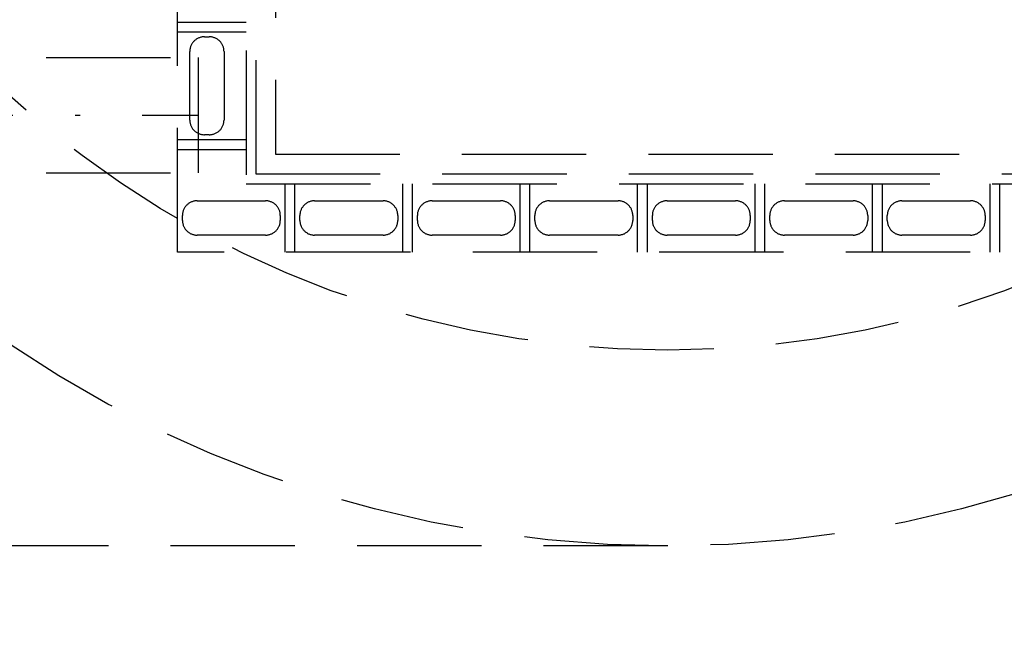
# Model space of a CAD drawing. Units: inches. Extents: x 0 to 1782, y 0 to 594.
# Drawn here: x 192 to 212, y 469 to 482 of the extents above; entities that cross this region are included whole.
import ezdxf

# ---------------------------------------------------------------- set-up
doc = ezdxf.new("R2010")
doc.units = ezdxf.units.IN
doc.header["$LTSCALE"] = 0.4
doc.header["$PDMODE"] = 34
doc.linetypes.add('DASHDOT', pattern=[25.4, 12.7, -6.35, 0, -6.35])
doc.linetypes.add('HIDDEN', pattern=[9.525, 6.35, -3.175])
for name, color, linetype in [('CISM_01_LINHA_FINA', 7, 'Continuous'), ('CISM_04_LINHA_PROJEÇÃO', 32, 'HIDDEN'), ('CISM_05_LINHA_EIXO', 32, 'DASHDOT'), ('CISM_14_COTAS_DIMENSÃO', 230, 'Continuous'), ('CISM_26_HACHURA H01', 253, 'Continuous')]:
    doc.layers.add(name, color=color, linetype=linetype)
doc.styles.add('ROMANS_COTA', font='romans.shx', dxfattribs={"width": 0.85})
doc.dimstyles.new('CISM 1-50', dxfattribs={"dimscale": 50, "dimtxt": 1.8, "dimasz": 0.75, "dimexe": 1.5, "dimexo": 1.5, "dimgap": 0.5, "dimtad": 1, "dimdec": 0, "dimlfac": 0.1, "dimzin": 2, "dimdsep": 46, "dimtxsty": 'ROMANS_COTA', "dimblk1": 'DOT', "dimblk2": 'DOT', "dimsah": 1, "dimcen": 0, "dimclrd": 256, "dimclre": 256, "dimclrt": 7, "dimadec": 0, "dimazin": 0, "dimtfac": 1, "dimtdec": 0, "dimtix": 1, "dimtmove": 0, "dimatfit": 3, "dimldrblk": 'DOT', "dimfxl": 1, "dimtolj": 1, "dimtzin": 0, "dimarcsym": 0})

# ---------------------------------------------------------------- blocks, each defined once
blk = doc.blocks.new('_DOT')
at = {"color": 0, "linetype": 'ByBlock'}
blk.add_line((-0.5, 0), (-1, 0), dxfattribs=at)
at = {"color": 0, "linetype": 'ByBlock', "const_width": 0.5}
blk.add_lwpolyline([(-0.25, 0, 1), (0.25, 0, 1)], format="xyb", close=True, dxfattribs=at)
blk = doc.blocks.new('*D240')
at = {"layer": 'CISM_14_COTAS_DIMENSÃO', "lineweight": -2, "transparency": 16777216}
for p, q in [((185.125, 493.472), (185.125, 439.509)), ((225.125, 493.472), (225.125, 439.509)), ((185.875, 441.009), (224.375, 441.009))]:
    blk.add_line(p, q, dxfattribs=at)
at = {"layer": 'Defpoints', "color": 0, "transparency": 16777216}
for p in [(185.125, 494.972), (225.125, 494.972), (225.125, 441.009)]:
    blk.add_point(p, dxfattribs=at)
at = {"layer": 'CISM_14_COTAS_DIMENSÃO', "lineweight": -2, "transparency": 16777216, "xscale": 0.749999999999999, "yscale": 0.749999999999999, "zscale": 0.749999999999999, "rotation": 180}
blk.add_blockref('_DOT', (185.125, 441.009), dxfattribs=at)
at = {"layer": 'CISM_14_COTAS_DIMENSÃO', "lineweight": -2, "transparency": 16777216, "xscale": 0.749999999999999, "yscale": 0.749999999999999, "zscale": 0.749999999999999}
blk.add_blockref('_DOT', (225.125, 441.009), dxfattribs=at)
at = {"layer": 'CISM_14_COTAS_DIMENSÃO', "color": 7, "transparency": 16777216, "insert": (205.125, 442.409), "char_height": 1.8, "attachment_point": 5, "style": 'ROMANS_COTA'}
blk.add_mtext('\\A1;%%C200', dxfattribs=at)

msp = doc.modelspace()

# ---------------------------------------------------------------- linework, layer by layer
at = {"layer": 'CISM_01_LINHA_FINA', "color": 251, "linetype": 'HIDDEN', "elevation": -100.335}
for points in [[(215.106, 479.222), (215.106, 476.972), (195.106, 476.972), (195.106, 512.972), (215.106, 512.972), (215.106, 510.722)], [(213.706, 510.722), (213.706, 511.572), (196.506, 511.572), (196.506, 478.372), (213.706, 478.372), (213.706, 479.222)]]:
    msp.add_lwpolyline(points, dxfattribs=at)
at = {"layer": 'CISM_04_LINHA_PROJEÇÃO'}
for p, q in [((195.536, 478.592, -100.335), (195.536, 480.952, -100.335)), ((205.125, 470.972, -100.335), (137.125, 470.972, -100.335))]:
    msp.add_line(p, q, dxfattribs=at)
at = {"layer": 'CISM_04_LINHA_PROJEÇÃO', "elevation": -100.335}
msp.add_lwpolyline([(213.106, 478.972), (213.106, 510.972), (197.106, 510.972), (197.106, 478.972)], close=True, dxfattribs=at)
for points in [[(169.565, 480.952), (195.536, 480.952)], [(169.565, 478.592), (195.536, 478.592)]]:
    msp.add_lwpolyline(points, dxfattribs=at)
at = {"layer": 'CISM_04_LINHA_PROJEÇÃO'}
for radius in [24, 20]:
    msp.add_circle((205.125, 494.972, -100.335), radius, dxfattribs=at)
at = {"layer": 'CISM_05_LINHA_EIXO', "ltscale": 0.5}
msp.add_line((158.125, 479.772, -100.335), (195.536, 479.772, -100.335), dxfattribs=at)
at = {"layer": 'CISM_26_HACHURA H01', "color": 251, "linetype": 'HIDDEN'}
for p, q in [((195.106, 481.672, -100.335), (196.506, 481.672, -100.335)), ((195.106, 481.472, -100.335), (196.506, 481.472, -100.335)), ((195.106, 479.272, -100.335), (196.506, 479.272, -100.335)), ((195.106, 479.072, -100.335), (196.506, 479.072, -100.335)), ((197.306, 476.972, -100.335), (197.306, 478.372, -100.335)), ((197.506, 476.972, -100.335), (197.506, 478.372, -100.335)), ((199.706, 476.972, -100.335), (199.706, 478.372, -100.335)), ((199.906, 476.972, -100.335), (199.906, 478.372, -100.335)), ((202.106, 476.972, -100.335), (202.106, 478.372, -100.335)), ((202.306, 476.972, -100.335), (202.306, 478.372, -100.335)), ((204.506, 476.972, -100.335), (204.506, 478.372, -100.335)), ((204.706, 476.972, -100.335), (204.706, 478.372, -100.335)), ((206.906, 476.972, -100.335), (206.906, 478.372, -100.335)), ((207.106, 476.972, -100.335), (207.106, 478.372, -100.335)), ((209.306, 476.972, -100.335), (209.306, 478.372, -100.335)), ((209.506, 476.972, -100.335), (209.506, 478.372, -100.335)), ((211.706, 476.972, -100.335), (211.706, 478.372, -100.335)), ((211.906, 476.972, -100.335), (211.906, 478.372, -100.335))]:
    msp.add_line(p, q, dxfattribs=at)
at = {"layer": 'CISM_26_HACHURA H01', "color": 251, "linetype": 'HIDDEN', "elevation": -100.335}
msp.add_lwpolyline([(213.506, 511.372), (196.706, 511.372), (196.706, 478.572), (213.506, 478.572), (213.506, 479.422)], dxfattribs=at)
for points in [[(195.356, 479.672), (195.356, 481.072, -0.414214), (195.656, 481.372), (195.756, 481.372, -0.414214), (196.056, 481.072), (196.056, 479.672, -0.414214), (195.756, 479.372), (195.656, 479.372, -0.414214)], [(196.906, 477.322), (195.506, 477.322, -0.414214), (195.206, 477.622), (195.206, 477.722, -0.414214), (195.506, 478.022), (196.906, 478.022, -0.414214), (197.206, 477.722), (197.206, 477.622, -0.414214)], [(199.306, 477.322), (197.906, 477.322, -0.414214), (197.606, 477.622), (197.606, 477.722, -0.414214), (197.906, 478.022), (199.306, 478.022, -0.414214), (199.606, 477.722), (199.606, 477.622, -0.414214)], [(201.706, 477.322), (200.306, 477.322, -0.414214), (200.006, 477.622), (200.006, 477.722, -0.414214), (200.306, 478.022), (201.706, 478.022, -0.414214), (202.006, 477.722), (202.006, 477.622, -0.414214)], [(204.106, 477.322), (202.706, 477.322, -0.414214), (202.406, 477.622), (202.406, 477.722, -0.414214), (202.706, 478.022), (204.106, 478.022, -0.414214), (204.406, 477.722), (204.406, 477.622, -0.414214)], [(206.506, 477.322), (205.106, 477.322, -0.414214), (204.806, 477.622), (204.806, 477.722, -0.414214), (205.106, 478.022), (206.506, 478.022, -0.414214), (206.806, 477.722), (206.806, 477.622, -0.414214)], [(208.906, 477.322), (207.506, 477.322, -0.414214), (207.206, 477.622), (207.206, 477.722, -0.414214), (207.506, 478.022), (208.906, 478.022, -0.414214), (209.206, 477.722), (209.206, 477.622, -0.414214)], [(211.306, 477.322), (209.906, 477.322, -0.414214), (209.606, 477.622), (209.606, 477.722, -0.414214), (209.906, 478.022), (211.306, 478.022, -0.414214), (211.606, 477.722), (211.606, 477.622, -0.414214)]]:
    msp.add_lwpolyline(points, format="xyb", close=True, dxfattribs=at)

# ---------------------------------------------------------------- dimensions: what is measured, and where the dimension line sits
at = {"layer": 'CISM_14_COTAS_DIMENSÃO'}
dim = msp.add_linear_dim(base=(225.125, 441.009, -100.335), p1=(185.125, 494.972, -100.335), p2=(225.125, 494.972, -100.335), angle=180, text='%%C<>', dimstyle='CISM 1-50', override={"dimscale": 1, "dimlfac": 5, "dimtmove": 1, "dimfxl": 1.25}, dxfattribs=at)
dim.commit()
dim.dimension.update_dxf_attribs({"geometry": '*D240', "text_midpoint": (205.125, 442.409, -100.335)})

doc.saveas('drawing.dxf')
